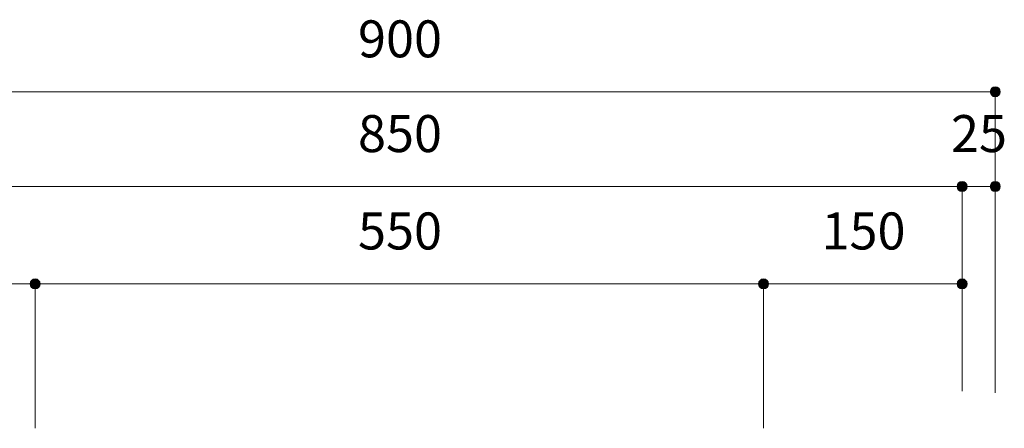
# Model space of a CAD drawing. Units: millimetres. Extents: x 39820 to 66129, y 362 to 18375.
# Drawn here: x 42029 to 42773, y 2402 to 2711 of the extents above; entities that cross this region are included whole.
import ezdxf

# ---------------------------------------------------------------- set-up
doc = ezdxf.new("R2010")
doc.units = ezdxf.units.MM
doc.header["$LTSCALE"] = 15
doc.layers.add('一般', color=7, linetype='Continuous', lineweight=5)
doc.layers.add('寸法', color=7, linetype='Continuous', lineweight=5)
doc.styles.add('YuGothic Medium', font='txt', dxfattribs={"bigfont": 'YuGothic Medium'})

# ---------------------------------------------------------------- blocks, each defined once
blk = doc.blocks.new('グループ-1056')
at = {"layer": '寸法', "insert": (837.713, -303.725), "char_height": 1.8617, "attachment_point": 1, "line_spacing_factor": 1.198577, "style": 'YuGothic Medium'}
blk.add_mtext('850', dxfattribs=at)
blk = doc.blocks.new('グループ-1057')
at = {"layer": '寸法', "linetype": 'Continuous', "lineweight": 0}
blk.add_hatch(color=7, dxfattribs=at).paths.add_polyline_path([(868.377, -307.318), (868.376, -307.342), (868.372, -307.367), (868.367, -307.39), (868.358, -307.413), (868.348, -307.436), (868.335, -307.457), (868.32, -307.477), (868.304, -307.495), (868.286, -307.511), (868.266, -307.526), (868.245, -307.538), (868.223, -307.549), (868.2, -307.557), (868.176, -307.563), (868.151, -307.567), (868.127, -307.568), (868.102, -307.567), (868.078, -307.563), (868.054, -307.557), (868.031, -307.549), (868.009, -307.538), (867.988, -307.526), (867.968, -307.511), (867.95, -307.495), (867.933, -307.477), (867.919, -307.457), (867.906, -307.436), (867.896, -307.413), (867.887, -307.39), (867.881, -307.367), (867.878, -307.342), (867.877, -307.318), (867.878, -307.293), (867.881, -307.269), (867.887, -307.245), (867.896, -307.222), (867.906, -307.2), (867.919, -307.179), (867.933, -307.159), (867.95, -307.141), (867.968, -307.124), (867.988, -307.11), (868.009, -307.097), (868.031, -307.086), (868.054, -307.078), (868.078, -307.072), (868.102, -307.069), (868.127, -307.067), (868.151, -307.069), (868.176, -307.072), (868.2, -307.078), (868.223, -307.086), (868.245, -307.097), (868.266, -307.11), (868.286, -307.124), (868.304, -307.141), (868.32, -307.159), (868.335, -307.179), (868.348, -307.2), (868.358, -307.222), (868.367, -307.245), (868.372, -307.269), (868.376, -307.293)])
at = {"layer": '寸法'}
for p in [(811.461, -307.318), (868.127, -317.619)]:
    blk.add_line(p, (868.127, -307.318), dxfattribs=at)
blk.add_circle((868.127, -307.318), 0.25, dxfattribs=at)
at = {"layer": '寸法', "color": 7}
blk.add_blockref('グループ-1056', (0, 0), dxfattribs=at)
blk = doc.blocks.new('グループ-1058')
at = {"layer": '寸法', "insert": (867.565, -303.725), "char_height": 1.8617, "attachment_point": 1, "line_spacing_factor": 1.198577, "style": 'YuGothic Medium'}
blk.add_mtext('25', dxfattribs=at)
blk = doc.blocks.new('グループ-1059')
at = {"layer": '寸法', "linetype": 'Continuous', "lineweight": 0}
for points in [[(868.377, -307.318), (868.376, -307.342), (868.372, -307.367), (868.367, -307.39), (868.358, -307.413), (868.348, -307.436), (868.335, -307.457), (868.32, -307.477), (868.304, -307.495), (868.286, -307.511), (868.266, -307.526), (868.245, -307.538), (868.223, -307.549), (868.2, -307.557), (868.176, -307.563), (868.151, -307.567), (868.127, -307.568), (868.102, -307.567), (868.078, -307.563), (868.054, -307.557), (868.031, -307.549), (868.009, -307.538), (867.988, -307.526), (867.968, -307.511), (867.95, -307.495), (867.933, -307.477), (867.919, -307.457), (867.906, -307.436), (867.896, -307.413), (867.887, -307.39), (867.881, -307.367), (867.878, -307.342), (867.877, -307.318), (867.878, -307.293), (867.881, -307.269), (867.887, -307.245), (867.896, -307.222), (867.906, -307.2), (867.919, -307.179), (867.933, -307.159), (867.95, -307.141), (867.968, -307.124), (867.988, -307.11), (868.009, -307.097), (868.031, -307.086), (868.054, -307.078), (868.078, -307.072), (868.102, -307.069), (868.127, -307.067), (868.151, -307.069), (868.176, -307.072), (868.2, -307.078), (868.223, -307.086), (868.245, -307.097), (868.266, -307.11), (868.286, -307.124), (868.304, -307.141), (868.32, -307.159), (868.335, -307.179), (868.348, -307.2), (868.358, -307.222), (868.367, -307.245), (868.372, -307.269), (868.376, -307.293)], [(870.044, -307.318), (870.043, -307.342), (870.039, -307.367), (870.033, -307.39), (870.025, -307.413), (870.014, -307.436), (870.002, -307.457), (869.987, -307.477), (869.971, -307.495), (869.952, -307.511), (869.933, -307.526), (869.912, -307.538), (869.889, -307.549), (869.866, -307.557), (869.842, -307.563), (869.818, -307.567), (869.794, -307.568), (869.769, -307.567), (869.745, -307.563), (869.721, -307.557), (869.698, -307.549), (869.676, -307.538), (869.654, -307.526), (869.635, -307.511), (869.617, -307.495), (869.6, -307.477), (869.585, -307.457), (869.573, -307.436), (869.562, -307.413), (869.554, -307.39), (869.548, -307.367), (869.544, -307.342), (869.543, -307.318), (869.544, -307.293), (869.548, -307.269), (869.554, -307.245), (869.562, -307.222), (869.573, -307.2), (869.585, -307.179), (869.6, -307.159), (869.617, -307.141), (869.635, -307.124), (869.654, -307.11), (869.676, -307.097), (869.698, -307.086), (869.721, -307.078), (869.745, -307.072), (869.769, -307.069), (869.794, -307.067), (869.818, -307.069), (869.842, -307.072), (869.866, -307.078), (869.889, -307.086), (869.912, -307.097), (869.933, -307.11), (869.952, -307.124), (869.971, -307.141), (869.987, -307.159), (870.002, -307.179), (870.014, -307.2), (870.025, -307.222), (870.033, -307.245), (870.039, -307.269), (870.043, -307.293)]]:
    blk.add_hatch(color=7, dxfattribs=at).paths.add_polyline_path(points)
at = {"layer": '寸法'}
for p, q in [((868.127, -317.619), (868.127, -307.318)), ((868.127, -307.318), (869.794, -307.318)), ((869.794, -317.619), (869.794, -307.318))]:
    blk.add_line(p, q, dxfattribs=at)
for centre in [(868.127, -307.318), (869.794, -307.318)]:
    blk.add_circle(centre, 0.25, dxfattribs=at)
at = {"layer": '寸法', "color": 7}
blk.add_blockref('グループ-1058', (0, 0), dxfattribs=at)
blk = doc.blocks.new('グループ-1060')
at = {"layer": '寸法'}
for name in ['グループ-1057', 'グループ-1059']:
    blk.add_blockref(name, (0, 0), dxfattribs=at)
blk = doc.blocks.new('グループ-1061')
at = {"layer": '寸法', "insert": (837.713, -298.958), "char_height": 1.8617, "attachment_point": 1, "line_spacing_factor": 1.198577, "style": 'YuGothic Medium'}
blk.add_mtext('900', dxfattribs=at)
blk = doc.blocks.new('グループ-1062')
at = {"layer": '寸法', "linetype": 'Continuous', "lineweight": 0}
blk.add_hatch(color=7, dxfattribs=at).paths.add_polyline_path([(870.044, -302.551), (870.043, -302.576), (870.039, -302.6), (870.033, -302.624), (870.025, -302.647), (870.014, -302.669), (870.002, -302.69), (869.987, -302.71), (869.971, -302.728), (869.952, -302.745), (869.933, -302.759), (869.912, -302.772), (869.889, -302.782), (869.866, -302.791), (869.842, -302.797), (869.818, -302.8), (869.794, -302.801), (869.769, -302.8), (869.745, -302.797), (869.721, -302.791), (869.698, -302.782), (869.676, -302.772), (869.654, -302.759), (869.635, -302.745), (869.617, -302.728), (869.6, -302.71), (869.585, -302.69), (869.573, -302.669), (869.562, -302.647), (869.554, -302.624), (869.548, -302.6), (869.544, -302.576), (869.543, -302.551), (869.544, -302.526), (869.548, -302.502), (869.554, -302.478), (869.562, -302.455), (869.573, -302.433), (869.585, -302.412), (869.6, -302.392), (869.617, -302.374), (869.635, -302.357), (869.654, -302.343), (869.676, -302.33), (869.698, -302.32), (869.721, -302.311), (869.745, -302.305), (869.769, -302.302), (869.794, -302.301), (869.818, -302.302), (869.842, -302.305), (869.866, -302.311), (869.889, -302.32), (869.912, -302.33), (869.933, -302.343), (869.952, -302.357), (869.971, -302.374), (869.987, -302.392), (870.002, -302.412), (870.014, -302.433), (870.025, -302.455), (870.033, -302.478), (870.039, -302.502), (870.043, -302.526)])
at = {"layer": '寸法'}
for p in [(809.794, -302.551), (869.794, -317.699)]:
    blk.add_line(p, (869.794, -302.551), dxfattribs=at)
blk.add_circle((869.794, -302.551), 0.25, dxfattribs=at)
at = {"layer": '寸法', "color": 7}
blk.add_blockref('グループ-1061', (0, 0), dxfattribs=at)
blk = doc.blocks.new('グループ-1063')
at = {"layer": '寸法', "insert": (814.38, -308.625), "char_height": 1.8617, "attachment_point": 1, "line_spacing_factor": 1.198577, "style": 'YuGothic Medium'}
blk.add_mtext('150', dxfattribs=at)
blk = doc.blocks.new('グループ-1064')
at = {"layer": '寸法', "linetype": 'Continuous', "lineweight": 0}
for points in [[(811.711, -312.218), (811.71, -312.242), (811.707, -312.267), (811.701, -312.29), (811.692, -312.313), (811.682, -312.336), (811.669, -312.357), (811.655, -312.377), (811.638, -312.395), (811.62, -312.411), (811.6, -312.426), (811.579, -312.438), (811.557, -312.449), (811.534, -312.457), (811.51, -312.463), (811.486, -312.467), (811.461, -312.468), (811.436, -312.467), (811.412, -312.463), (811.388, -312.457), (811.365, -312.449), (811.343, -312.438), (811.322, -312.426), (811.302, -312.411), (811.284, -312.395), (811.267, -312.377), (811.253, -312.357), (811.24, -312.336), (811.23, -312.313), (811.221, -312.29), (811.215, -312.267), (811.212, -312.242), (811.211, -312.218), (811.212, -312.193), (811.215, -312.169), (811.221, -312.145), (811.23, -312.122), (811.24, -312.1), (811.253, -312.079), (811.267, -312.059), (811.284, -312.041), (811.302, -312.024), (811.322, -312.01), (811.343, -311.997), (811.365, -311.986), (811.388, -311.978), (811.412, -311.972), (811.436, -311.969), (811.461, -311.967), (811.486, -311.969), (811.51, -311.972), (811.534, -311.978), (811.557, -311.986), (811.579, -311.997), (811.6, -312.01), (811.62, -312.024), (811.638, -312.041), (811.655, -312.059), (811.669, -312.079), (811.682, -312.1), (811.692, -312.122), (811.701, -312.145), (811.707, -312.169), (811.71, -312.193)], [(821.711, -312.218), (821.71, -312.242), (821.707, -312.267), (821.701, -312.29), (821.692, -312.313), (821.682, -312.336), (821.669, -312.357), (821.655, -312.377), (821.638, -312.395), (821.62, -312.411), (821.6, -312.426), (821.579, -312.438), (821.557, -312.449), (821.534, -312.457), (821.51, -312.463), (821.486, -312.467), (821.461, -312.468), (821.436, -312.467), (821.412, -312.463), (821.388, -312.457), (821.365, -312.449), (821.343, -312.438), (821.322, -312.426), (821.302, -312.411), (821.284, -312.395), (821.267, -312.377), (821.253, -312.357), (821.24, -312.336), (821.23, -312.313), (821.221, -312.29), (821.215, -312.267), (821.212, -312.242), (821.211, -312.218), (821.212, -312.193), (821.215, -312.169), (821.221, -312.145), (821.23, -312.122), (821.24, -312.1), (821.253, -312.079), (821.267, -312.059), (821.284, -312.041), (821.302, -312.024), (821.322, -312.01), (821.343, -311.997), (821.365, -311.986), (821.388, -311.978), (821.412, -311.972), (821.436, -311.969), (821.461, -311.967), (821.486, -311.969), (821.51, -311.972), (821.534, -311.978), (821.557, -311.986), (821.579, -311.997), (821.6, -312.01), (821.62, -312.024), (821.638, -312.041), (821.655, -312.059), (821.669, -312.079), (821.682, -312.1), (821.692, -312.122), (821.701, -312.145), (821.707, -312.169), (821.71, -312.193)]]:
    blk.add_hatch(color=7, dxfattribs=at).paths.add_polyline_path(points)
at = {"layer": '寸法'}
for p, q in [((811.461, -317.539), (811.461, -312.218)), ((811.461, -312.218), (821.461, -312.218)), ((821.461, -319.485), (821.461, -312.218))]:
    blk.add_line(p, q, dxfattribs=at)
for centre in [(811.461, -312.218), (821.461, -312.218)]:
    blk.add_circle(centre, 0.25, dxfattribs=at)
at = {"layer": '寸法', "color": 7}
blk.add_blockref('グループ-1063', (0, 0), dxfattribs=at)
blk = doc.blocks.new('グループ-1065')
at = {"layer": '寸法', "insert": (837.714, -308.625), "char_height": 1.8617, "attachment_point": 1, "line_spacing_factor": 1.198577, "style": 'YuGothic Medium'}
blk.add_mtext('550', dxfattribs=at)
blk = doc.blocks.new('グループ-1066')
at = {"layer": '寸法', "linetype": 'Continuous', "lineweight": 0}
for points in [[(821.711, -312.218), (821.71, -312.242), (821.707, -312.267), (821.701, -312.29), (821.692, -312.313), (821.682, -312.336), (821.669, -312.357), (821.655, -312.377), (821.638, -312.395), (821.62, -312.411), (821.6, -312.426), (821.579, -312.438), (821.557, -312.449), (821.534, -312.457), (821.51, -312.463), (821.486, -312.467), (821.461, -312.468), (821.436, -312.467), (821.412, -312.463), (821.388, -312.457), (821.365, -312.449), (821.343, -312.438), (821.322, -312.426), (821.302, -312.411), (821.284, -312.395), (821.267, -312.377), (821.253, -312.357), (821.24, -312.336), (821.23, -312.313), (821.221, -312.29), (821.215, -312.267), (821.212, -312.242), (821.211, -312.218), (821.212, -312.193), (821.215, -312.169), (821.221, -312.145), (821.23, -312.122), (821.24, -312.1), (821.253, -312.079), (821.267, -312.059), (821.284, -312.041), (821.302, -312.024), (821.322, -312.01), (821.343, -311.997), (821.365, -311.986), (821.388, -311.978), (821.412, -311.972), (821.436, -311.969), (821.461, -311.967), (821.486, -311.969), (821.51, -311.972), (821.534, -311.978), (821.557, -311.986), (821.579, -311.997), (821.6, -312.01), (821.62, -312.024), (821.638, -312.041), (821.655, -312.059), (821.669, -312.079), (821.682, -312.1), (821.692, -312.122), (821.701, -312.145), (821.707, -312.169), (821.71, -312.193)], [(858.378, -312.218), (858.377, -312.242), (858.373, -312.267), (858.367, -312.29), (858.359, -312.313), (858.348, -312.336), (858.336, -312.357), (858.321, -312.377), (858.305, -312.395), (858.286, -312.411), (858.267, -312.426), (858.246, -312.438), (858.223, -312.449), (858.2, -312.457), (858.176, -312.463), (858.152, -312.467), (858.128, -312.468), (858.103, -312.467), (858.079, -312.463), (858.055, -312.457), (858.032, -312.449), (858.01, -312.438), (857.989, -312.426), (857.969, -312.411), (857.951, -312.395), (857.934, -312.377), (857.919, -312.357), (857.907, -312.336), (857.896, -312.313), (857.888, -312.29), (857.882, -312.267), (857.878, -312.242), (857.877, -312.218), (857.878, -312.193), (857.882, -312.169), (857.888, -312.145), (857.896, -312.122), (857.907, -312.1), (857.919, -312.079), (857.934, -312.059), (857.951, -312.041), (857.969, -312.024), (857.989, -312.01), (858.01, -311.997), (858.032, -311.986), (858.055, -311.978), (858.079, -311.972), (858.103, -311.969), (858.128, -311.967), (858.152, -311.969), (858.176, -311.972), (858.2, -311.978), (858.223, -311.986), (858.246, -311.997), (858.267, -312.01), (858.286, -312.024), (858.305, -312.041), (858.321, -312.059), (858.336, -312.079), (858.348, -312.1), (858.359, -312.122), (858.367, -312.145), (858.373, -312.169), (858.377, -312.193)]]:
    blk.add_hatch(color=7, dxfattribs=at).paths.add_polyline_path(points)
at = {"layer": '寸法'}
for p, q in [((821.461, -319.485), (821.461, -312.218)), ((821.461, -312.218), (858.128, -312.218)), ((858.128, -319.485), (858.128, -312.218))]:
    blk.add_line(p, q, dxfattribs=at)
for centre in [(821.461, -312.218), (858.128, -312.218)]:
    blk.add_circle(centre, 0.25, dxfattribs=at)
at = {"layer": '寸法', "color": 7}
blk.add_blockref('グループ-1065', (0, 0), dxfattribs=at)
blk = doc.blocks.new('グループ-1067')
at = {"layer": '寸法'}
for name in ['グループ-1064', 'グループ-1066']:
    blk.add_blockref(name, (0, 0), dxfattribs=at)
blk = doc.blocks.new('グループ-1105')
at = {"layer": '寸法', "insert": (861.047, -308.625), "char_height": 1.8617, "attachment_point": 1, "line_spacing_factor": 1.198577, "style": 'YuGothic Medium'}
blk.add_mtext('150', dxfattribs=at)
blk = doc.blocks.new('グループ-1106')
at = {"layer": '寸法', "linetype": 'Continuous', "lineweight": 0}
for points in [[(858.378, -312.218), (858.377, -312.242), (858.373, -312.267), (858.367, -312.29), (858.359, -312.313), (858.348, -312.336), (858.336, -312.357), (858.321, -312.377), (858.305, -312.395), (858.286, -312.411), (858.267, -312.426), (858.246, -312.438), (858.223, -312.449), (858.2, -312.457), (858.176, -312.463), (858.152, -312.467), (858.128, -312.468), (858.103, -312.467), (858.079, -312.463), (858.055, -312.457), (858.032, -312.449), (858.01, -312.438), (857.989, -312.426), (857.969, -312.411), (857.951, -312.395), (857.934, -312.377), (857.919, -312.357), (857.907, -312.336), (857.896, -312.313), (857.888, -312.29), (857.882, -312.267), (857.878, -312.242), (857.877, -312.218), (857.878, -312.193), (857.882, -312.169), (857.888, -312.145), (857.896, -312.122), (857.907, -312.1), (857.919, -312.079), (857.934, -312.059), (857.951, -312.041), (857.969, -312.024), (857.989, -312.01), (858.01, -311.997), (858.032, -311.986), (858.055, -311.978), (858.079, -311.972), (858.103, -311.969), (858.128, -311.967), (858.152, -311.969), (858.176, -311.972), (858.2, -311.978), (858.223, -311.986), (858.246, -311.997), (858.267, -312.01), (858.286, -312.024), (858.305, -312.041), (858.321, -312.059), (858.336, -312.079), (858.348, -312.1), (858.359, -312.122), (858.367, -312.145), (858.373, -312.169), (858.377, -312.193)], [(868.377, -312.218), (868.376, -312.242), (868.372, -312.267), (868.366, -312.29), (868.358, -312.313), (868.348, -312.336), (868.335, -312.357), (868.32, -312.377), (868.304, -312.395), (868.286, -312.411), (868.266, -312.426), (868.245, -312.438), (868.223, -312.449), (868.199, -312.457), (868.176, -312.463), (868.151, -312.467), (868.127, -312.468), (868.102, -312.467), (868.078, -312.463), (868.054, -312.457), (868.031, -312.449), (868.009, -312.438), (867.988, -312.426), (867.968, -312.411), (867.95, -312.395), (867.933, -312.377), (867.919, -312.357), (867.906, -312.336), (867.895, -312.313), (867.887, -312.29), (867.881, -312.267), (867.878, -312.242), (867.876, -312.218), (867.878, -312.193), (867.881, -312.169), (867.887, -312.145), (867.895, -312.122), (867.906, -312.1), (867.919, -312.079), (867.933, -312.059), (867.95, -312.041), (867.968, -312.024), (867.988, -312.01), (868.009, -311.997), (868.031, -311.986), (868.054, -311.978), (868.078, -311.972), (868.102, -311.969), (868.127, -311.967), (868.151, -311.969), (868.176, -311.972), (868.199, -311.978), (868.223, -311.986), (868.245, -311.997), (868.266, -312.01), (868.286, -312.024), (868.304, -312.041), (868.32, -312.059), (868.335, -312.079), (868.348, -312.1), (868.358, -312.122), (868.366, -312.145), (868.372, -312.169), (868.376, -312.193)]]:
    blk.add_hatch(color=7, dxfattribs=at).paths.add_polyline_path(points)
at = {"layer": '寸法'}
for p, q in [((858.128, -314.323), (858.128, -312.218)), ((858.128, -312.218), (868.127, -312.218)), ((868.127, -314.329), (868.127, -312.218))]:
    blk.add_line(p, q, dxfattribs=at)
for centre in [(858.128, -312.218), (868.127, -312.218)]:
    blk.add_circle(centre, 0.25, dxfattribs=at)
at = {"layer": '寸法', "color": 7}
blk.add_blockref('グループ-1105', (0, 0), dxfattribs=at)
blk = doc.blocks.new('グループ-1196')
at = {"layer": '寸法'}
for name in ['グループ-1062', 'グループ-1060', 'グループ-1067', 'グループ-1106']:
    blk.add_blockref(name, (0, 0), dxfattribs=at)

msp = doc.modelspace()

# ---------------------------------------------------------------- block references
at = {"layer": '一般', "color": 7, "transparency": 33554687, "xscale": 15, "yscale": 15, "zscale": 15}
msp.add_blockref('グループ-1196', (29719.1, 7194.67), dxfattribs=at)

doc.saveas('drawing.dxf')
